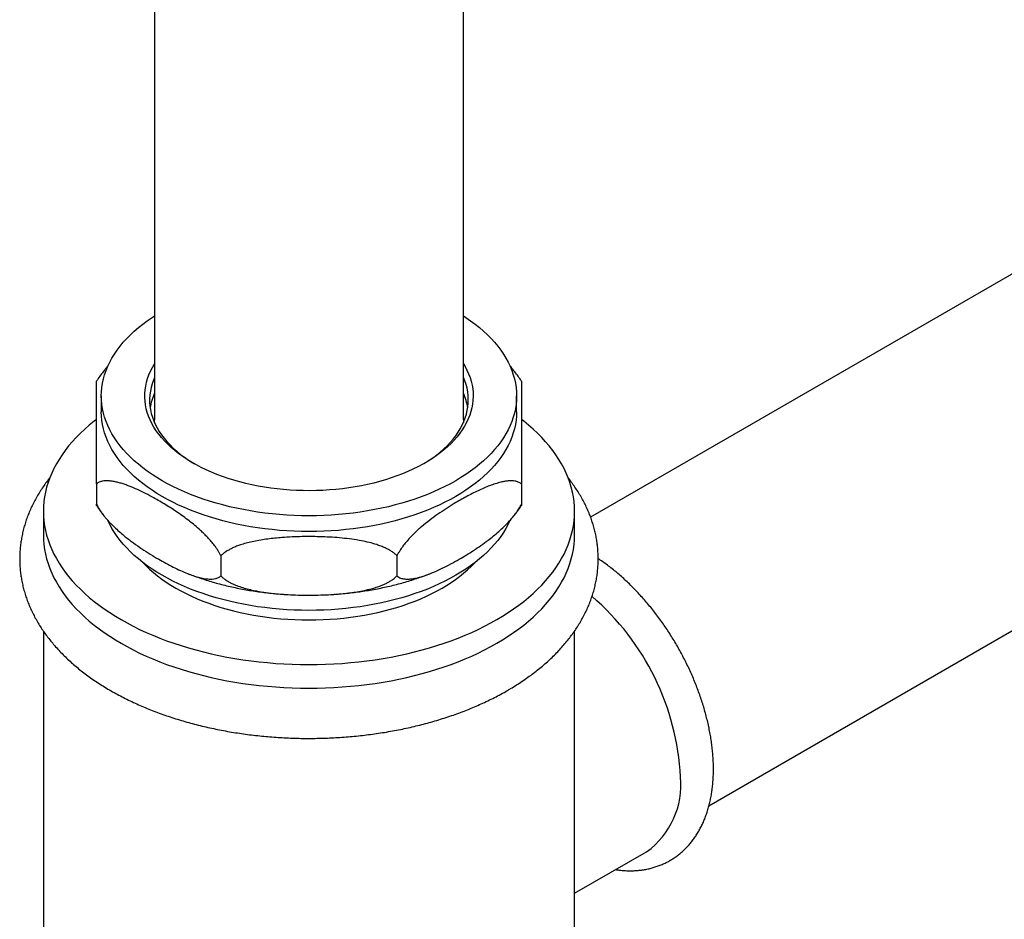
# Model space of a CAD drawing. Units: millimetres. Extents: x 50 to 1000, y 64 to 1435.
# Drawn here: x 620 to 722, y 339 to 433 of the extents above; entities that cross this region are included whole.
import ezdxf

# ---------------------------------------------------------------- set-up
doc = ezdxf.new("R2010")
doc.units = ezdxf.units.MM
doc.header["$LTSCALE"] = 5

msp = doc.modelspace()

# ---------------------------------------------------------------- linework, layer by layer
at = {"color": 7, "linetype": 'Continuous', "lineweight": 25}
for p, q in [((634.327, 463.183), (634.327, 391.147)), ((666.327, 391.147), (666.327, 463.183)), ((766.077, 431.022), (679.491, 381.038)), ((691.747, 351.163), (782.075, 403.309)), ((628.827, 393.596), (628.827, 391.963)), ((671.827, 391.963), (671.827, 393.596)), ((634.335, 390.841), (634.327, 391.147)), ((666.327, 391.147), (666.318, 390.841)), ((628.327, 384.48), (628.327, 382.393)), ((672.327, 384.48), (672.327, 382.393)), ((622.827, 381.655), (622.827, 379.205)), ((677.827, 379.205), (677.827, 381.655)), ((641.214, 377.04), (641.214, 374.954)), ((659.439, 377.04), (659.439, 374.954)), ((622.827, 369.245), (622.827, 268.998)), ((677.827, 268.998), (677.827, 369.245)), ((677.827, 342.088), (685.293, 346.398))]:
    msp.add_line(p, q, dxfattribs=at)
at = {"color": 7, "linetype": 'Continuous', "lineweight": 25, "flags": 128}
for points in [[(666.327, 401.887), (666.575, 401.724), (667.068, 401.384), (667.538, 401.034), (667.987, 400.675), (668.414, 400.307), (668.817, 399.93), (669.197, 399.545), (669.553, 399.152), (669.884, 398.752), (670.19, 398.346), (670.471, 397.934), (670.726, 397.516), (670.956, 397.093), (671.159, 396.666), (671.335, 396.235), (671.485, 395.8), (671.608, 395.363), (671.704, 394.923), (671.772, 394.482), (671.813, 394.039), (671.827, 393.596), (671.813, 393.153), (671.772, 392.711), (671.704, 392.27), (671.608, 391.83), (671.485, 391.393), (671.335, 390.958), (671.159, 390.527), (670.956, 390.1), (670.726, 389.677), (670.471, 389.259), (670.19, 388.847), (669.884, 388.44), (669.553, 388.041), (669.197, 387.648), (668.817, 387.263), (668.414, 386.886), (667.987, 386.518), (667.538, 386.158), (667.068, 385.808), (666.575, 385.469), (666.062, 385.139), (665.53, 384.82), (664.977, 384.512), (664.406, 384.216), (663.817, 383.932), (663.211, 383.66), (662.589, 383.401), (661.95, 383.155), (661.298, 382.922), (660.631, 382.703), (659.95, 382.498), (659.258, 382.306), (658.554, 382.13), (657.84, 381.967), (657.116, 381.82), (656.384, 381.688), (655.644, 381.57), (654.897, 381.468), (654.144, 381.382), (653.386, 381.311), (652.625, 381.256), (651.861, 381.216), (651.094, 381.193), (650.327, 381.185), (649.559, 381.193), (648.793, 381.216), (648.028, 381.256), (647.267, 381.311), (646.509, 381.382), (645.757, 381.468), (645.01, 381.57), (644.269, 381.688), (643.537, 381.82), (642.813, 381.967), (642.099, 382.13), (641.395, 382.306), (640.703, 382.498), (640.023, 382.703), (639.356, 382.922), (638.703, 383.155), (638.065, 383.401), (637.442, 383.66), (636.836, 383.932), (636.247, 384.216), (635.676, 384.512), (635.124, 384.82), (634.591, 385.139), (634.078, 385.469), (633.586, 385.808), (633.115, 386.158), (632.666, 386.518), (632.24, 386.886), (631.836, 387.263), (631.457, 387.648), (631.101, 388.041), (630.77, 388.44), (630.463, 388.847), (630.182, 389.259), (629.927, 389.677), (629.698, 390.1), (629.495, 390.527), (629.318, 390.958), (629.168, 391.393), (629.046, 391.83), (628.95, 392.27), (628.881, 392.711), (628.84, 393.153), (628.827, 393.596), (628.84, 394.039), (628.881, 394.482), (628.95, 394.923), (629.046, 395.363), (629.168, 395.8), (629.318, 396.235), (629.495, 396.666), (629.698, 397.093), (629.927, 397.516), (630.182, 397.934), (630.463, 398.346), (630.77, 398.752), (631.101, 399.152), (631.457, 399.545), (631.836, 399.93), (632.24, 400.307), (632.666, 400.675), (633.115, 401.034), (633.586, 401.384), (634.078, 401.724), (634.327, 401.887)], [(666.327, 396.913), (666.489, 396.638), (666.687, 396.263), (666.859, 395.883), (667.004, 395.499), (667.123, 395.112), (667.214, 394.723), (667.279, 394.332), (667.316, 393.94), (667.327, 393.547), (667.309, 393.155), (667.265, 392.763), (667.194, 392.372), (667.096, 391.984), (666.97, 391.598), (666.819, 391.215), (666.64, 390.836), (666.436, 390.461), (666.206, 390.092), (665.95, 389.728), (665.669, 389.37), (665.364, 389.019), (665.035, 388.675), (664.682, 388.34), (664.306, 388.012), (663.908, 387.694), (663.488, 387.385), (663.047, 387.086), (662.586, 386.797), (662.105, 386.52), (661.605, 386.253), (661.087, 385.999), (660.552, 385.756), (660, 385.526), (659.433, 385.309), (658.851, 385.106), (658.256, 384.915), (657.648, 384.739), (657.028, 384.577), (656.398, 384.43), (655.758, 384.297), (655.109, 384.179), (654.452, 384.076), (653.789, 383.988), (653.12, 383.916), (652.447, 383.859), (651.771, 383.818), (651.092, 383.792), (650.412, 383.783), (649.732, 383.789), (649.052, 383.81), (648.375, 383.847), (647.701, 383.9), (647.031, 383.969), (646.366, 384.053), (645.708, 384.152), (645.057, 384.266), (644.415, 384.395), (643.782, 384.539), (643.159, 384.697), (642.548, 384.87), (641.95, 385.057), (641.365, 385.257), (640.794, 385.471), (640.238, 385.697), (639.699, 385.937), (639.177, 386.188), (638.672, 386.452), (638.186, 386.727), (637.72, 387.013), (637.274, 387.309), (636.848, 387.616), (636.445, 387.932), (636.063, 388.257), (635.705, 388.591), (635.369, 388.932), (635.058, 389.282), (634.771, 389.638), (634.509, 390), (634.273, 390.368), (634.062, 390.742), (633.877, 391.12), (633.719, 391.502), (633.587, 391.887), (633.482, 392.275), (633.403, 392.665), (633.352, 393.057), (633.329, 393.449), (633.332, 393.842), (633.363, 394.234), (633.42, 394.626), (633.505, 395.015), (633.617, 395.403), (633.756, 395.787), (633.921, 396.168), (634.112, 396.545), (634.327, 396.913)], [(634.327, 395.515), (634.217, 395.247), (634.086, 394.869), (633.981, 394.487), (633.903, 394.104), (633.852, 393.719), (633.829, 393.333), (633.832, 392.947), (633.863, 392.561), (633.92, 392.177), (634.005, 391.794), (634.116, 391.413), (634.254, 391.035), (634.418, 390.661), (634.609, 390.291), (634.825, 389.925), (635.067, 389.565), (635.334, 389.211), (635.625, 388.864), (635.941, 388.523), (636.28, 388.191), (636.642, 387.866), (637.027, 387.55), (637.434, 387.244), (637.862, 386.947), (638.31, 386.661), (638.483, 386.556)], [(662.17, 386.556), (662.228, 386.591), (662.681, 386.875), (663.114, 387.169), (663.527, 387.473), (663.917, 387.786), (664.285, 388.109), (664.63, 388.439), (664.952, 388.778), (665.249, 389.124), (665.522, 389.476), (665.77, 389.835), (665.993, 390.199), (666.19, 390.568), (666.361, 390.941), (666.506, 391.318), (666.624, 391.698), (666.715, 392.081), (666.779, 392.465), (666.816, 392.85), (666.827, 393.236), (666.81, 393.622), (666.766, 394.008), (666.695, 394.392), (666.597, 394.774), (666.472, 395.153), (666.327, 395.515)], [(671.827, 391.963), (671.813, 391.52), (671.772, 391.078), (671.704, 390.637), (671.608, 390.197), (671.485, 389.76), (671.335, 389.325), (671.159, 388.894), (670.956, 388.467), (670.726, 388.044), (670.471, 387.626), (670.19, 387.214), (669.884, 386.807), (669.553, 386.408), (669.197, 386.015), (668.817, 385.63), (668.414, 385.253), (667.987, 384.885), (667.538, 384.525), (667.068, 384.175), (666.575, 383.835), (666.062, 383.506), (665.53, 383.187), (664.977, 382.879), (664.406, 382.583), (663.817, 382.299), (663.211, 382.027), (662.589, 381.768), (661.95, 381.522), (661.298, 381.289), (660.631, 381.07), (659.95, 380.865), (659.258, 380.673), (658.554, 380.496), (657.84, 380.334), (657.116, 380.187), (656.384, 380.054), (655.644, 379.937), (654.897, 379.835), (654.144, 379.749), (653.386, 379.678), (652.625, 379.623), (651.861, 379.583), (651.094, 379.56), (650.327, 379.552), (649.559, 379.56), (648.793, 379.583), (648.028, 379.623), (647.267, 379.678), (646.509, 379.749), (645.757, 379.835), (645.01, 379.937), (644.269, 380.054), (643.537, 380.187), (642.813, 380.334), (642.099, 380.496), (641.395, 380.673), (640.703, 380.865), (640.023, 381.07), (639.356, 381.289), (638.703, 381.522), (638.065, 381.768), (637.442, 382.027), (636.836, 382.299), (636.247, 382.583), (635.676, 382.879), (635.124, 383.187), (634.591, 383.506), (634.078, 383.835), (633.586, 384.175), (633.115, 384.525), (632.666, 384.885), (632.24, 385.253), (631.836, 385.63), (631.457, 386.015), (631.101, 386.408), (630.77, 386.807), (630.463, 387.214), (630.182, 387.626), (629.927, 388.044), (629.698, 388.467), (629.495, 388.894), (629.318, 389.325), (629.168, 389.76), (629.046, 390.197), (628.95, 390.637), (628.881, 391.078), (628.84, 391.52), (628.827, 391.963)], [(628.318, 391.173), (628.079, 390.986), (627.582, 390.578), (627.108, 390.161), (626.656, 389.736), (626.228, 389.303), (625.824, 388.862), (625.444, 388.414), (625.088, 387.959), (624.758, 387.499), (624.452, 387.032), (624.173, 386.56), (623.919, 386.084), (623.691, 385.603), (623.489, 385.118), (623.314, 384.629), (623.165, 384.138), (623.044, 383.644), (622.949, 383.149), (622.881, 382.651), (622.84, 382.153), (622.827, 381.655), (622.84, 381.156), (622.881, 380.658), (622.949, 380.161), (623.044, 379.665), (623.165, 379.171), (623.314, 378.68), (623.489, 378.191), (623.691, 377.706), (623.919, 377.225), (624.173, 376.749), (624.452, 376.277), (624.758, 375.81), (625.088, 375.35), (625.444, 374.895), (625.824, 374.447), (626.228, 374.006), (626.656, 373.573), (627.108, 373.148), (627.582, 372.731), (628.079, 372.323), (628.597, 371.924), (629.138, 371.535), (629.699, 371.156), (630.28, 370.787), (630.881, 370.429), (631.502, 370.082), (632.141, 369.746), (632.798, 369.422), (633.472, 369.11), (634.163, 368.811), (634.869, 368.524), (635.591, 368.25), (636.328, 367.99), (637.078, 367.743), (637.842, 367.509), (638.618, 367.29), (639.405, 367.085), (640.203, 366.894), (641.011, 366.718), (641.829, 366.556), (642.654, 366.409), (643.488, 366.278), (644.328, 366.161), (645.174, 366.06), (646.025, 365.975), (646.88, 365.904), (647.739, 365.85), (648.6, 365.81), (649.463, 365.787), (650.327, 365.779), (651.191, 365.787), (652.053, 365.81), (652.915, 365.85), (653.773, 365.904), (654.629, 365.975), (655.48, 366.06), (656.326, 366.161), (657.166, 366.278), (657.999, 366.409), (658.825, 366.556), (659.642, 366.718), (660.45, 366.894), (661.248, 367.085), (662.036, 367.29), (662.811, 367.509), (663.575, 367.743), (664.325, 367.99), (665.062, 368.25), (665.784, 368.524), (666.491, 368.811), (667.182, 369.11), (667.856, 369.422), (668.513, 369.746), (669.152, 370.082), (669.772, 370.429)], [(669.772, 370.429), (670.373, 370.787), (670.955, 371.156), (671.516, 371.535), (672.056, 371.924), (672.575, 372.323), (673.071, 372.731), (673.546, 373.148), (673.997, 373.573), (674.425, 374.006), (674.829, 374.447), (675.209, 374.895), (675.565, 375.35), (675.896, 375.81), (676.201, 376.277), (676.481, 376.749), (676.735, 377.225), (676.963, 377.706), (677.164, 378.191), (677.34, 378.68), (677.488, 379.171), (677.61, 379.665), (677.705, 380.161), (677.772, 380.658), (677.813, 381.156), (677.827, 381.655), (677.813, 382.153), (677.772, 382.651), (677.705, 383.149), (677.61, 383.644), (677.488, 384.138), (677.34, 384.629), (677.164, 385.118), (676.963, 385.603), (676.735, 386.084), (676.481, 386.56), (676.201, 387.032), (675.896, 387.499), (675.565, 387.959), (675.209, 388.414), (674.829, 388.862), (674.425, 389.303), (673.997, 389.736), (673.546, 390.161), (673.071, 390.578), (672.575, 390.986), (672.335, 391.173)], [(671.142, 380.691), (670.956, 380.301), (670.726, 379.878), (670.471, 379.461), (670.19, 379.048), (669.884, 378.642), (669.553, 378.242), (669.197, 377.85), (668.817, 377.465), (668.414, 377.088), (667.987, 376.719), (667.538, 376.36), (667.068, 376.01), (666.575, 375.67), (666.062, 375.34), (665.53, 375.022), (664.977, 374.714), (664.406, 374.418), (663.817, 374.134), (663.211, 373.862), (662.589, 373.603), (661.95, 373.357), (661.298, 373.124), (660.631, 372.904), (659.95, 372.699), (659.258, 372.508), (658.554, 372.331), (657.84, 372.169), (657.116, 372.021), (656.384, 371.889), (655.644, 371.772), (654.897, 371.67), (654.144, 371.583), (653.386, 371.513), (652.625, 371.457), (651.861, 371.418), (651.094, 371.394), (650.327, 371.386), (649.559, 371.394), (648.793, 371.418), (648.028, 371.457), (647.267, 371.513), (646.509, 371.583), (645.757, 371.67), (645.01, 371.772), (644.269, 371.889), (643.537, 372.021), (642.813, 372.169), (642.099, 372.331), (641.395, 372.508), (640.703, 372.699), (640.023, 372.904), (639.356, 373.124), (638.703, 373.357), (638.065, 373.603), (637.442, 373.862), (636.836, 374.134), (636.247, 374.418), (635.676, 374.714), (635.124, 375.022), (634.591, 375.34), (634.078, 375.67), (633.586, 376.01), (633.115, 376.36), (632.666, 376.719), (632.24, 377.088), (631.836, 377.465), (631.457, 377.85), (631.101, 378.242), (630.77, 378.642), (630.463, 379.048), (630.182, 379.461), (629.927, 379.878), (629.698, 380.301), (629.507, 380.7)], [(622.827, 379.205), (622.84, 378.706), (622.881, 378.208), (622.949, 377.711), (623.044, 377.215), (623.165, 376.721), (623.314, 376.23), (623.489, 375.742), (623.691, 375.257), (623.919, 374.776), (624.173, 374.299), (624.452, 373.827), (624.758, 373.361), (625.088, 372.9), (625.444, 372.445), (625.824, 371.998), (626.228, 371.557), (626.656, 371.124), (627.108, 370.698), (627.582, 370.282), (628.079, 369.874), (628.597, 369.475), (629.138, 369.086), (629.699, 368.706), (630.28, 368.337), (630.881, 367.979), (631.502, 367.632), (632.141, 367.297), (632.798, 366.973), (633.472, 366.661), (634.163, 366.361), (634.869, 366.075), (635.591, 365.801), (636.328, 365.54), (637.078, 365.293), (637.842, 365.06), (638.618, 364.84), (639.405, 364.635), (640.203, 364.444), (641.011, 364.268), (641.829, 364.106), (642.654, 363.96), (643.488, 363.828), (644.328, 363.712), (645.174, 363.611), (646.025, 363.525), (646.88, 363.455), (647.739, 363.4), (648.6, 363.361), (649.463, 363.337), (650.327, 363.329), (651.191, 363.337), (652.053, 363.361), (652.915, 363.4), (653.773, 363.455), (654.629, 363.525), (655.48, 363.611), (656.326, 363.712), (657.166, 363.828), (657.999, 363.96), (658.825, 364.106), (659.642, 364.268), (660.45, 364.444), (661.248, 364.635), (662.036, 364.84), (662.811, 365.06), (663.575, 365.293), (664.325, 365.54), (665.062, 365.801), (665.784, 366.075), (666.491, 366.361), (667.182, 366.661), (667.856, 366.973), (668.513, 367.297), (669.152, 367.632), (669.772, 367.979)], [(669.772, 367.979), (670.373, 368.337), (670.955, 368.706), (671.516, 369.086), (672.056, 369.475), (672.575, 369.874), (673.071, 370.282), (673.546, 370.698), (673.997, 371.124), (674.425, 371.557), (674.829, 371.998), (675.209, 372.445), (675.565, 372.9), (675.896, 373.361), (676.201, 373.827), (676.481, 374.299), (676.735, 374.776), (676.963, 375.257), (677.164, 375.742), (677.34, 376.23), (677.488, 376.721), (677.61, 377.215), (677.705, 377.711), (677.772, 378.208), (677.813, 378.706), (677.827, 379.205)], [(633.126, 376.352), (633.439, 376.026), (633.816, 375.665), (634.215, 375.313), (634.637, 374.97), (635.081, 374.636), (635.546, 374.312), (636.032, 373.998), (636.538, 373.695), (637.063, 373.402), (637.607, 373.122), (638.169, 372.853), (638.747, 372.597), (639.342, 372.353), (639.952, 372.123), (640.577, 371.906), (641.215, 371.702), (641.866, 371.512), (642.529, 371.337), (643.203, 371.176), (643.886, 371.029), (644.579, 370.898), (645.28, 370.781), (645.988, 370.68), (646.701, 370.594), (647.42, 370.523), (648.143, 370.468), (648.869, 370.429), (649.598, 370.405), (650.327, 370.397), (651.056, 370.405), (651.784, 370.429), (652.51, 370.468), (653.233, 370.523), (653.952, 370.594), (654.666, 370.68), (655.374, 370.781), (656.074, 370.898), (656.767, 371.029), (657.451, 371.176), (658.125, 371.337), (658.787, 371.512), (659.438, 371.702), (660.077, 371.906), (660.701, 372.123), (661.311, 372.353), (661.906, 372.597), (662.485, 372.853), (663.046, 373.122), (663.59, 373.402), (664.115, 373.695)]]:
    msp.add_lwpolyline(points, dxfattribs=at)
at = {"color": 7, "linetype": 'Continuous', "lineweight": 25}
for centre, radius, start, end in [((639.831, 391.462), 6.013, 156.26924, 171.3029), ((660.865, 391.475), 5.969, 8.64141, 23.78645), ((657.018, 386.329), 14.491, 299.32563, 316.48826), ((662.368, 352.791), 26.46, 2.91233, 49.25728), ((680.371, 353.286), 8.466, 305.55002, 5.76216)]:
    msp.add_arc(centre, radius, start, end, dxfattribs=at)
for points, knots in [([(629.236, 396.367), (629.269, 396.41), (629.355, 396.518), (629.446, 396.617), (629.502, 396.678)], [0, 0, 0, 0, 0.3875237, 1, 1, 1, 1]), ([(671.13, 396.701), (671.216, 396.608), (671.316, 396.5), (671.409, 396.381), (671.422, 396.365)], [0, 0, 0, 0, 0.8617069, 1, 1, 1, 1]), ([(629.235, 396.368), (629.196, 396.321), (629.028, 396.122), (628.755, 395.759), (628.492, 395.395), (628.357, 395.184), (628.327, 395.137)], [0, 0, 0, 0, 0.118588, 0.505464, 0.8889641, 1, 1, 1, 1]), ([(672.326, 395.137), (672.295, 395.186), (672.162, 395.395), (671.903, 395.752), (671.633, 396.112), (671.464, 396.313), (671.421, 396.364)], [0, 0, 0, 0, 0.1158937, 0.4902554, 0.8680513, 1, 1, 1, 1]), ([(628.327, 384.48), (628.327, 384.608), (628.327, 384.867), (628.327, 385.25), (628.327, 385.627), (628.327, 386.022), (628.327, 386.48), (628.327, 386.991), (628.327, 387.571), (628.327, 388.213), (628.327, 388.904), (628.327, 389.603), (628.327, 390.272), (628.327, 390.916), (628.327, 391.537), (628.327, 392.135), (628.327, 392.708), (628.327, 393.197), (628.327, 393.669), (628.327, 394.116), (628.327, 394.494), (628.327, 394.752), (628.327, 394.917), (628.327, 395.031), (628.327, 395.103), (628.327, 395.138), (628.327, 395.137), (628.327, 395.137)], [0, 0, 0, 0, 0.02108279, 0.0425759, 0.06427888, 0.08624962, 0.11288824, 0.14877832, 0.18487483, 0.23036389, 0.28571274, 0.34124775, 0.39717785, 0.45366097, 0.51020941, 0.56728531, 0.62454331, 0.68186978, 0.72229823, 0.78303883, 0.84400931, 0.87946608, 0.91008004, 0.94080627, 0.96418467, 0.98766731, 1, 1, 1, 1]), ([(672.327, 395.137), (672.327, 395.138), (672.327, 395.143), (672.327, 395.115), (672.327, 395.046), (672.327, 394.914), (672.327, 394.709), (672.327, 394.417), (672.327, 394.027), (672.327, 393.561), (672.327, 393.052), (672.327, 392.507), (672.327, 391.93), (672.327, 391.323), (672.327, 390.687), (672.327, 390.086), (672.327, 389.447), (672.327, 388.763), (672.327, 388.057), (672.327, 387.454), (672.327, 386.974), (672.327, 386.535), (672.327, 386.118), (672.327, 385.74), (672.327, 385.345), (672.327, 384.929), (672.327, 384.63), (672.327, 384.48)], [0, 0, 0, 0, 0.0064065, 0.0283772, 0.0550157, 0.0909056, 0.1270019, 0.1724908, 0.2278394, 0.2835117, 0.339304, 0.3957869, 0.452335, 0.5094107, 0.5666684, 0.6239946, 0.6644229, 0.7251632, 0.7861334, 0.82159, 0.8522039, 0.88293, 0.9063082, 0.9297908, 0.9508982, 0.9752629, 1, 1, 1, 1]), ([(623.488, 385.108), (623.406, 385.005), (623.194, 384.738), (622.877, 384.298), (622.536, 383.79), (622.22, 383.276), (621.929, 382.757), (621.663, 382.232), (621.422, 381.704), (621.205, 381.172), (621.014, 380.636), (620.848, 380.098), (620.707, 379.559), (620.591, 379.017), (620.499, 378.474), (620.433, 377.931), (620.391, 377.387), (620.373, 376.844), (620.38, 376.301), (620.412, 375.758), (620.468, 375.217), (620.548, 374.678), (620.653, 374.14), (620.781, 373.605), (620.934, 373.072), (621.111, 372.543), (621.313, 372.016), (621.538, 371.494), (621.788, 370.975), (622.062, 370.461), (622.359, 369.952), (622.681, 369.448), (623.026, 368.95), (623.395, 368.459), (623.788, 367.974), (624.203, 367.497), (624.641, 367.028), (625.1, 366.568), (625.582, 366.116), (626.085, 365.674), (626.609, 365.241), (627.152, 364.82), (627.715, 364.408), (628.297, 364.008), (628.898, 363.619), (629.515, 363.242), (630.15, 362.877), (630.801, 362.525), (631.468, 362.184), (632.15, 361.857), (632.846, 361.542), (633.556, 361.241), (634.279, 360.952), (635.015, 360.677), (635.763, 360.416), (636.522, 360.168), (637.292, 359.934), (638.071, 359.713), (638.861, 359.507), (639.659, 359.315), (640.465, 359.137), (641.279, 358.973), (642.1, 358.823), (642.927, 358.688), (643.76, 358.567), (644.598, 358.461), (645.44, 358.37), (646.286, 358.293), (647.135, 358.23), (647.986, 358.183), (648.84, 358.15), (649.694, 358.131), (650.549, 358.128), (651.404, 358.139), (652.257, 358.165), (653.11, 358.205), (653.96, 358.261), (654.807, 358.331), (655.651, 358.415), (656.491, 358.515), (657.326, 358.628), (658.156, 358.756), (658.98, 358.899), (659.797, 359.056), (660.607, 359.227), (661.409, 359.413), (662.202, 359.612), (662.987, 359.826), (663.761, 360.053), (664.526, 360.294), (665.279, 360.549), (666.021, 360.818), (666.75, 361.1), (667.467, 361.395), (668.17, 361.704), (668.86, 362.026), (669.535, 362.36), (670.205, 362.712), (670.64, 362.959), (670.862, 363.085)], [0, 0, 0, 0, 0.0065671, 0.0169431, 0.0272649, 0.0375289, 0.0477324, 0.0578736, 0.0679521, 0.0779687, 0.0879253, 0.0978251, 0.1076723, 0.1174722, 0.127231, 0.1369554, 0.1466531, 0.1563318, 0.1659998, 0.1756646, 0.1853327, 0.1950123, 0.2047114, 0.2144378, 0.2241986, 0.2340004, 0.2438488, 0.2537487, 0.263704, 0.2737175, 0.2837907, 0.2939242, 0.3041172, 0.3143681, 0.3246741, 0.3350317, 0.3454367, 0.3558842, 0.3663693, 0.3768869, 0.3874316, 0.3979987, 0.4085835, 0.4191816, 0.4297892, 0.440403, 0.4510198, 0.4616368, 0.4722516, 0.4828628, 0.4934689, 0.5040692, 0.5146628, 0.5252492, 0.5358282, 0.5463997, 0.5569635, 0.56752, 0.5780692, 0.5886114, 0.5991469, 0.6096763, 0.6201998, 0.6307181, 0.6412314, 0.6517405, 0.6622457, 0.6727476, 0.6832469, 0.6937439, 0.7042394, 0.7147338, 0.7252277, 0.7357217, 0.7462163, 0.7567118, 0.767209, 0.7777083, 0.7882104, 0.7987159, 0.8092251, 0.8197389, 0.8302576, 0.8407818, 0.851312, 0.8618488, 0.8723926, 0.8829438, 0.8935029, 0.9040701, 0.9146458, 0.9252302, 0.9358233, 0.9464251, 0.9570354, 0.9676539, 0.97828, 0.9889129, 1, 1, 1, 1]), ([(641.214, 377.04), (641.204, 377.061), (641.15, 377.17), (641.044, 377.365), (640.889, 377.619), (640.722, 377.868), (640.496, 378.177), (640.206, 378.537), (639.847, 378.937), (639.473, 379.318), (639.028, 379.739), (638.511, 380.189), (637.923, 380.66), (637.327, 381.105), (636.723, 381.529), (636.113, 381.933), (635.499, 382.32), (634.882, 382.688), (634.188, 383.082), (633.416, 383.492), (632.567, 383.904), (631.86, 384.206), (631.297, 384.415), (630.878, 384.552), (630.465, 384.665), (630.058, 384.75), (629.657, 384.802), (629.279, 384.812), (628.985, 384.779), (628.769, 384.725), (628.613, 384.666), (628.462, 384.589), (628.372, 384.516), (628.327, 384.48)], [0, 0, 0, 0, 0.0036923, 0.0188901, 0.03421, 0.0498291, 0.0655218, 0.0941173, 0.1229384, 0.152256, 0.18168, 0.22522, 0.2689152, 0.3129435, 0.3570424, 0.4019045, 0.4468077, 0.4918186, 0.536861, 0.5988539, 0.6609477, 0.7234764, 0.7548459, 0.7862569, 0.8172559, 0.8483319, 0.8797397, 0.9113234, 0.9401092, 0.9546546, 0.9692588, 0.9845689, 1, 1, 1, 1]), ([(672.327, 384.48), (672.316, 384.489), (672.262, 384.536), (672.157, 384.608), (671.949, 384.709), (671.671, 384.783), (671.319, 384.813), (670.959, 384.798), (670.586, 384.748), (670.141, 384.655), (669.624, 384.508), (669.035, 384.3), (668.44, 384.057), (667.836, 383.783), (667.226, 383.484), (666.406, 383.053), (665.506, 382.538), (664.529, 381.929), (663.679, 381.36), (662.83, 380.742), (662.129, 380.18), (661.578, 379.694), (661.171, 379.31), (660.77, 378.899), (660.391, 378.471), (660.04, 378.026), (659.774, 377.637), (659.575, 377.305), (659.485, 377.129), (659.439, 377.04)], [0, 0, 0, 0, 0.0036925, 0.0188911, 0.0342118, 0.0655077, 0.0941046, 0.1229272, 0.1522464, 0.1816719, 0.2252141, 0.2689115, 0.3129421, 0.3570432, 0.4019077, 0.4468132, 0.5368633, 0.5988595, 0.6609565, 0.7234884, 0.7862612, 0.8172618, 0.8483394, 0.8797488, 0.9113342, 0.9401215, 0.9692572, 0.9845681, 1, 1, 1, 1]), ([(670.862, 363.085), (670.975, 363.15), (671.298, 363.339), (671.819, 363.659), (672.42, 364.051), (673.002, 364.454), (673.566, 364.868), (674.111, 365.294), (674.635, 365.731), (675.14, 366.178), (675.623, 366.635), (676.084, 367.102), (676.523, 367.578), (676.939, 368.062), (677.332, 368.555), (677.702, 369.055), (678.047, 369.561), (678.368, 370.074), (678.664, 370.592), (678.936, 371.116), (679.183, 371.643), (679.404, 372.175), (679.601, 372.71), (679.772, 373.247), (679.919, 373.786), (680.04, 374.328), (680.137, 374.87), (680.209, 375.413), (680.256, 375.957), (680.279, 376.501), (680.277, 377.044), (680.25, 377.586), (680.2, 378.128), (680.124, 378.668), (680.025, 379.206), (679.901, 379.741), (679.754, 380.275), (679.582, 380.805), (679.385, 381.332), (679.165, 381.856), (678.921, 382.375), (678.652, 382.89), (678.359, 383.4), (678.043, 383.905), (677.702, 384.404), (677.41, 384.803), (677.226, 385.033), (677.17, 385.102)], [0, 0, 0, 0, 0.0127522, 0.0366723, 0.0606014, 0.0845259, 0.1084388, 0.1323323, 0.1561971, 0.1800234, 0.2038, 0.2275153, 0.2511569, 0.2747125, 0.29817, 0.321518, 0.3447463, 0.3678461, 0.3908109, 0.4136364, 0.436321, 0.4588658, 0.4812745, 0.5035538, 0.5257127, 0.5477626, 0.5697169, 0.5915908, 0.6134006, 0.6351641, 0.6568996, 0.6786252, 0.7003541, 0.722105, 0.7438961, 0.7657448, 0.7876676, 0.8096794, 0.8317935, 0.8540213, 0.876372, 0.8988522, 0.9214662, 0.9442156, 0.9670995, 0.9901144, 1, 1, 1, 1]), ([(628.327, 382.257), (628.327, 382.257), (628.327, 382.253), (628.327, 382.285), (628.327, 382.357), (628.327, 382.393)], [0, 0, 0, 0, 0.1514697, 0.5725176, 1, 1, 1, 1]), ([(628.327, 382.393), (628.389, 382.274), (628.505, 382.049), (628.703, 381.734), (628.907, 381.441), (629.123, 381.158), (629.348, 380.885), (629.579, 380.624), (629.893, 380.29), (630.298, 379.892), (630.798, 379.443), (631.278, 379.043), (631.733, 378.687), (632.304, 378.262), (633.025, 377.761), (633.896, 377.201), (634.728, 376.702), (635.519, 376.26), (636.269, 375.869), (637.019, 375.511), (637.706, 375.217), (638.328, 374.987), (638.888, 374.814), (639.349, 374.707), (639.712, 374.652), (640.008, 374.626), (640.324, 374.626), (640.595, 374.662), (640.801, 374.718), (640.948, 374.776), (641.087, 374.852), (641.173, 374.917), (641.213, 374.953), (641.214, 374.954)], [0, 0, 0, 0, 0.0208478, 0.0391588, 0.0576165, 0.0764216, 0.0953087, 0.113846, 0.1324272, 0.1698246, 0.2078301, 0.2459583, 0.2774835, 0.309043, 0.3723432, 0.436119, 0.4999985, 0.5546628, 0.6093865, 0.6643315, 0.7193793, 0.7610648, 0.8028526, 0.8451093, 0.8663557, 0.887648, 0.9154705, 0.9435016, 0.9574085, 0.9713694, 0.985542, 0.9998126, 1, 1, 1, 1]), ([(659.439, 374.954), (659.501, 374.905), (659.617, 374.815), (659.816, 374.729), (660.019, 374.671), (660.236, 374.637), (660.535, 374.621), (660.925, 374.644), (661.411, 374.728), (661.91, 374.856), (662.531, 375.057), (663.274, 375.349), (664.138, 375.746), (665.008, 376.191), (665.841, 376.654), (666.632, 377.125), (667.382, 377.6), (668.131, 378.107), (668.818, 378.606), (669.441, 379.095), (670.001, 379.568), (670.555, 380.08), (671.034, 380.573), (671.436, 381.037), (671.762, 381.457), (672.066, 381.907), (672.246, 382.227), (672.326, 382.392), (672.327, 382.393)], [0, 0, 0, 0, 0.0208493, 0.0391616, 0.0576205, 0.076427, 0.0953154, 0.132426, 0.1698261, 0.2078343, 0.2459651, 0.3090461, 0.3723508, 0.436131, 0.5000151, 0.5546832, 0.6094107, 0.6643596, 0.7194113, 0.7610996, 0.8028904, 0.8451501, 0.8876798, 0.9155042, 0.9435374, 0.971393, 0.9998126, 1, 1, 1, 1]), ([(672.327, 382.393), (672.327, 382.361), (672.327, 382.297), (672.327, 382.258), (672.327, 382.257), (672.327, 382.257)], [0, 0, 0, 0, 0.3643484, 0.7337692, 1, 1, 1, 1]), ([(628.326, 382.257), (628.345, 382.228), (628.464, 382.04), (628.707, 381.702), (628.948, 381.374), (629.088, 381.206), (629.104, 381.186)], [0, 0, 0, 0, 0.07794145, 0.50835915, 0.9427304, 1, 1, 1, 1]), ([(671.486, 381.109), (671.519, 381.149), (671.679, 381.341), (671.943, 381.697), (672.19, 382.041), (672.31, 382.231), (672.327, 382.257)], [0, 0, 0, 0, 0.10686116, 0.52224679, 0.93397845, 1, 1, 1, 1]), ([(659.439, 377.04), (659.355, 377.121), (659.187, 377.282), (658.891, 377.494), (658.57, 377.686), (658.203, 377.869), (657.794, 378.042), (657.241, 378.237), (656.562, 378.428), (655.7, 378.615), (654.764, 378.766), (653.755, 378.882), (652.734, 378.962), (651.705, 379.011), (650.667, 379.033), (649.623, 379.029), (648.576, 378.997), (647.632, 378.941), (646.793, 378.868), (646.059, 378.784), (645.327, 378.677), (644.632, 378.548), (643.976, 378.396), (643.417, 378.236), (642.927, 378.067), (642.53, 377.905), (642.173, 377.733), (641.84, 377.543), (641.508, 377.32), (641.313, 377.134), (641.214, 377.04)], [0, 0, 0, 0, 0.0200595, 0.0401357, 0.0608289, 0.0815301, 0.10677, 0.1320172, 0.1748774, 0.2177578, 0.2700779, 0.322574, 0.3754435, 0.4288358, 0.4822898, 0.5362425, 0.5903672, 0.6445567, 0.6827939, 0.721029, 0.7593663, 0.7978352, 0.8314132, 0.864983, 0.8893857, 0.9137824, 0.9336867, 0.9535849, 0.9766165, 1, 1, 1, 1]), ([(692.208, 354.952), (692.207, 355.056), (692.205, 355.354), (692.188, 355.853), (692.15, 356.45), (692.094, 357.053), (692.019, 357.662), (691.926, 358.275), (691.816, 358.892), (691.688, 359.513), (691.542, 360.136), (691.38, 360.76), (691.2, 361.386), (691.005, 362.012), (690.793, 362.637), (690.565, 363.261), (690.322, 363.882), (690.064, 364.501), (689.791, 365.117), (689.503, 365.728), (689.202, 366.334), (688.886, 366.935), (688.558, 367.529), (688.216, 368.116), (687.862, 368.695), (687.496, 369.266), (687.118, 369.827), (686.729, 370.379), (686.329, 370.919), (685.919, 371.449), (685.5, 371.966), (685.07, 372.471), (684.632, 372.963), (684.186, 373.441), (683.731, 373.904), (683.27, 374.352), (682.801, 374.784), (682.326, 375.201), (681.844, 375.6), (681.358, 375.982), (680.866, 376.344), (680.504, 376.6), (680.306, 376.729), (680.274, 376.749)], [0, 0, 0, 0, 0.0135387, 0.0388855, 0.0642177, 0.0895376, 0.1148409, 0.1401245, 0.1653865, 0.190626, 0.2158428, 0.2410371, 0.2662097, 0.2913619, 0.316495, 0.3416107, 0.3667108, 0.3917972, 0.4168719, 0.4419369, 0.4669945, 0.4920467, 0.5170958, 0.5421439, 0.567193, 0.5922449, 0.6173017, 0.6423656, 0.6674389, 0.6925236, 0.7176221, 0.7427364, 0.7678685, 0.7930206, 0.8181944, 0.8433916, 0.8686138, 0.8938621, 0.9191374, 0.94444, 0.9697696, 0.9951251, 1, 1, 1, 1]), ([(637.861, 375.165), (637.951, 375.129), (638.262, 375.007), (638.807, 374.814), (639.494, 374.584), (640.191, 374.371), (640.898, 374.171), (641.613, 373.987), (642.336, 373.818), (643.066, 373.664), (643.803, 373.525), (644.546, 373.402), (645.294, 373.293), (646.047, 373.2), (646.803, 373.122), (647.443, 373.067), (647.832, 373.044), (647.966, 373.036)], [0, 0, 0, 0, 0.029512, 0.1017823, 0.1739611, 0.2460446, 0.3180319, 0.3899244, 0.4617252, 0.5334389, 0.6050712, 0.6766288, 0.748119, 0.8195497, 0.8909292, 0.9622662, 1, 1, 1, 1]), ([(641.214, 374.954), (641.297, 374.874), (641.465, 374.712), (641.761, 374.501), (642.083, 374.308), (642.497, 374.101), (643.01, 373.892), (643.621, 373.694), (644.252, 373.53), (645.007, 373.37), (645.89, 373.228), (646.898, 373.112), (647.919, 373.032), (648.949, 372.982), (649.987, 372.961), (651.03, 372.965), (652.077, 372.997), (653.021, 373.052), (653.86, 373.125), (654.595, 373.209), (655.326, 373.317), (656.05, 373.451), (656.707, 373.605), (657.292, 373.775), (657.754, 373.937), (658.149, 374.101), (658.48, 374.261), (658.814, 374.451), (659.146, 374.675), (659.342, 374.861), (659.439, 374.954)], [0, 0, 0, 0, 0.0198205, 0.0402292, 0.0606495, 0.0815299, 0.1153935, 0.1493395, 0.1832583, 0.21776, 0.2700799, 0.3225759, 0.3754453, 0.4288674, 0.4822915, 0.536244, 0.5903686, 0.644558, 0.6827477, 0.7210591, 0.7593673, 0.797836, 0.836039, 0.8650439, 0.894041, 0.913821, 0.933597, 0.9535848, 0.9768065, 1, 1, 1, 1]), ([(653.25, 373.075), (653.39, 373.086), (653.783, 373.115), (654.427, 373.18), (655.18, 373.269), (655.929, 373.374), (656.673, 373.494), (657.411, 373.63), (658.143, 373.78), (658.868, 373.946), (659.585, 374.126), (660.294, 374.322), (660.994, 374.532), (661.683, 374.758), (662.288, 374.97), (662.657, 375.112), (662.804, 375.169)], [0, 0, 0, 0, 0.0414907, 0.1167148, 0.1919884, 0.2673209, 0.342722, 0.4182009, 0.4937666, 0.5694273, 0.645191, 0.7210646, 0.797054, 0.8731636, 0.9493962, 1, 1, 1, 1]), ([(652.672, 373.035), (652.751, 373.039), (652.88, 373.046), (653.008, 373.056), (653.057, 373.06)], [0, 0, 0, 0, 0.6152685, 1, 1, 1, 1]), ([(682.078, 344.543), (682.221, 344.522), (682.528, 344.478), (682.995, 344.439), (683.478, 344.42), (683.953, 344.426), (684.419, 344.455), (684.877, 344.509), (685.325, 344.586), (685.762, 344.686), (686.189, 344.809), (686.604, 344.954), (687.007, 345.121), (687.399, 345.309), (687.778, 345.519), (688.144, 345.75), (688.496, 346.001), (688.835, 346.272), (689.16, 346.563), (689.471, 346.874), (689.767, 347.204), (690.048, 347.553), (690.313, 347.921), (690.563, 348.308), (690.797, 348.713), (691.014, 349.136), (691.214, 349.576), (691.396, 350.033), (691.561, 350.506), (691.708, 350.995), (691.836, 351.499), (691.946, 352.017), (692.037, 352.548), (692.109, 353.092), (692.161, 353.646), (692.195, 354.212), (692.207, 354.649), (692.207, 354.897), (692.208, 354.952)], [0, 0, 0, 0, 0.02545564, 0.05468327, 0.08370928, 0.11251918, 0.14110439, 0.16946298, 0.19760001, 0.22552745, 0.25326367, 0.28083273, 0.30826345, 0.33558841, 0.36284287, 0.39006379, 0.41728023, 0.44452576, 0.4718369, 0.49924813, 0.52679093, 0.55449292, 0.58237695, 0.61046036, 0.63875441, 0.66726395, 0.69598739, 0.72491703, 0.75403978, 0.78333811, 0.81279131, 0.84237676, 0.87207127, 0.90185212, 0.93169802, 0.96158973, 0.99151041, 1, 1, 1, 1])]:
    msp.add_open_spline(points, degree=3, knots=knots, dxfattribs=at)

doc.saveas('drawing.dxf')
